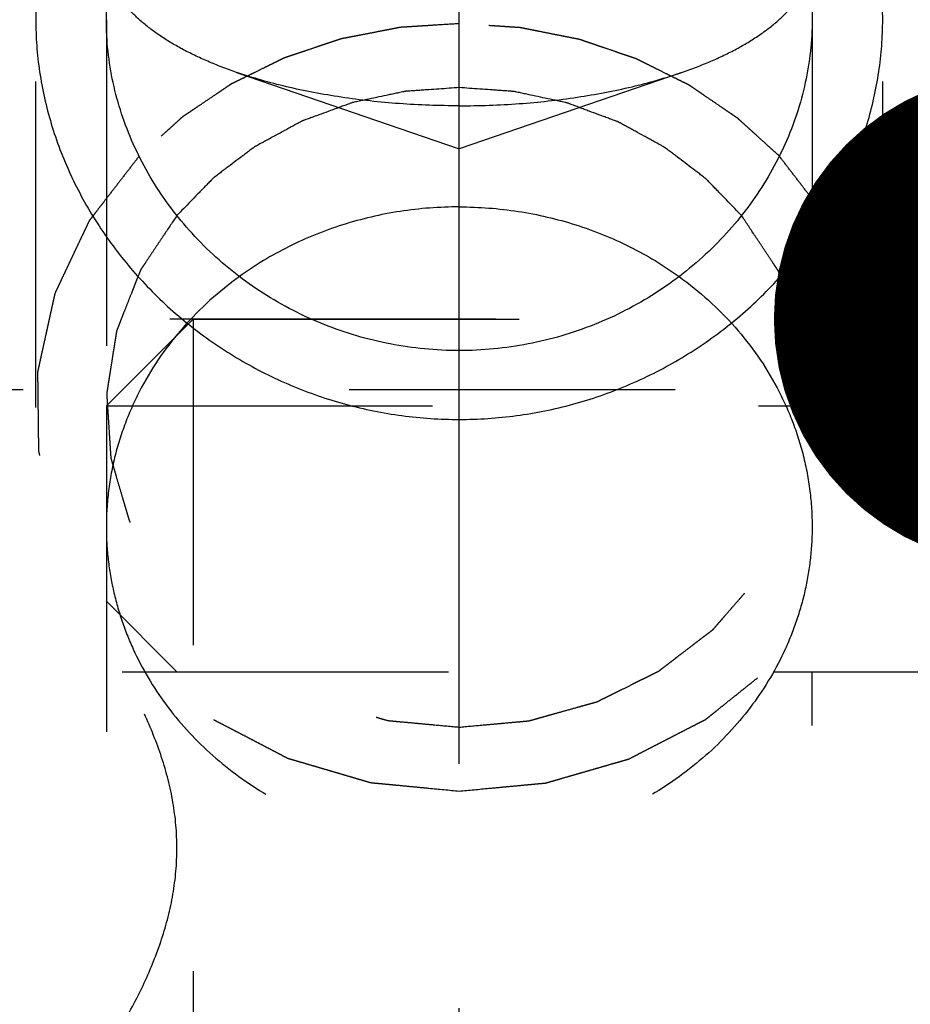
# Model space of a CAD drawing. Units: millimetres. Extents: x 0 to 420, y 0 to 297.
# Drawn here: x 193 to 200, y 152 to 159 of the extents above; entities that cross this region are included whole.
import ezdxf

# ---------------------------------------------------------------- set-up
doc = ezdxf.new("R2010")
doc.units = ezdxf.units.MM
doc.header["$LTSCALE"] = 23.1
doc.linetypes.add('CENTER', pattern=[0.6, 0.375, -0.075, 0.075, -0.075])
doc.linetypes.add('HIDDEN', pattern=[0.2, 0.1, -0.1])
doc.layers.get('0').update_dxf_attribs({"linetype": 'CONTINUOUS'})
for name, color, linetype in [('30252542_HP_HL', 7, 'CONTINUOUS'), ('30656127_AXIS', 7, 'CONTINUOUS'), ('30656127_CL', 7, 'CONTINUOUS'), ('30656127_DIM', 7, 'CONTINUOUS'), ('30656127_HL', 7, 'CONTINUOUS'), ('606772178-000-00-ED1_CL', 7, 'CONTINUOUS')]:
    doc.layers.add(name, color=color, linetype=linetype)
doc.styles.get("Standard").update_dxf_attribs({"font": 'TXT.SHX', "width": 0.7})
doc.dimstyles.new('DIMSTYLE_5', dxfattribs={"dimtxt": 3.5, "dimasz": 3.5, "dimexe": 0.18, "dimexo": 0.0625, "dimgap": 0.09, "dimtad": 1, "dimdec": 3, "dimdsep": 46, "dimtxsty": 'STANDARD', "dimblk": '_FILLED', "dimblk1": '_FILLED', "dimblk2": '_FILLED', "dimcen": 0.09, "dimclrt": 2, "dimadec": 0, "dimazin": 0, "dimtp": 0.15, "dimtm": 0.15, "dimtfac": 1, "dimtdec": 3, "dimtofl": 0, "dimtmove": 0, "dimatfit": 3, "dimldrblk": '_FILLED', "dimfxl": 1, "dimtolj": 1, "dimarcsym": 0})
doc.dimstyles.get("Standard").update_dxf_attribs({"dimtxt": 3.5, "dimasz": 3.5, "dimexe": 0.18, "dimexo": 0.0625, "dimgap": 0.09, "dimtad": 1, "dimdec": 3, "dimdsep": 46, "dimtxsty": 'STANDARD', "dimblk": '_FILLED', "dimblk1": '_FILLED', "dimblk2": '_FILLED', "dimcen": 0.09, "dimclrt": 2, "dimadec": 0, "dimazin": 0, "dimtol": 1, "dimtp": 0.005, "dimtm": 0.005, "dimtfac": 1, "dimtdec": 3, "dimtofl": 0, "dimtmove": 0, "dimatfit": 3, "dimldrblk": '_FILLED', "dimfxl": 1, "dimtolj": 1, "dimarcsym": 0})

# ---------------------------------------------------------------- blocks, each defined once
blk = doc.blocks.new('_FILLED')
at = {"color": 0, "linetype": 'BYBLOCK'}
blk.add_solid([(0, 0), (-1, 0.125), (-1, -0.125)], dxfattribs=at)
blk = doc.blocks.new('*D4')
at = {"layer": '30656127_DIM', "color": 3, "linetype": 'CONTINUOUS'}
for p, q in [((196.3095, 162.249), (196.3095, 210.8214)), ((254.3095, 139.9808), (254.3095, 210.8214)), ((196.3095, 209.3214), (225.3095, 209.3214)), ((254.3095, 209.3214), (225.3095, 209.3214))]:
    blk.add_line(p, q, dxfattribs=at)
at = {"layer": '30656127_DIM', "color": 3, "linetype": 'CONTINUOUS', "xscale": 3.5, "yscale": 3.5, "zscale": 3.5, "rotation": 180}
blk.add_blockref('_FILLED', (196.3095, 209.3214), dxfattribs=at)
at = {"layer": '30656127_DIM', "color": 3, "linetype": 'CONTINUOUS', "xscale": 3.5, "yscale": 3.5, "zscale": 3.5}
blk.add_blockref('_FILLED', (254.3095, 209.3214), dxfattribs=at)
at = {"layer": '30656127_DIM', "color": 2, "linetype": 'CONTINUOUS', "insert": (225.3095, 213.6964), "char_height": 3.5, "width": 5.25, "attachment_point": 2, "line_spacing_factor": 0.9}
blk.add_mtext('58', dxfattribs=at)
blk = doc.blocks.new('*D6')
at = {"layer": '30656127_DIM', "color": 3, "linetype": 'CONTINUOUS'}
for p, q in [((164.3095, 168.1416), (164.3095, 220.8214)), ((254.3095, 155.6188), (254.3095, 220.8214)), ((164.3095, 219.3214), (209.3095, 219.3214)), ((254.3095, 219.3214), (209.3095, 219.3214))]:
    blk.add_line(p, q, dxfattribs=at)
at = {"layer": '30656127_DIM', "color": 3, "linetype": 'CONTINUOUS', "xscale": 3.5, "yscale": 3.5, "zscale": 3.5, "rotation": 180}
blk.add_blockref('_FILLED', (164.3095, 219.3214), dxfattribs=at)
at = {"layer": '30656127_DIM', "color": 3, "linetype": 'CONTINUOUS', "xscale": 3.5, "yscale": 3.5, "zscale": 3.5}
blk.add_blockref('_FILLED', (254.3095, 219.3214), dxfattribs=at)
at = {"layer": '30656127_DIM', "color": 2, "linetype": 'CONTINUOUS', "insert": (209.3095, 223.6964), "char_height": 3.5, "width": 5.5, "attachment_point": 2, "line_spacing_factor": 0.9}
blk.add_mtext('90', dxfattribs=at)

msp = doc.modelspace()

# ---------------------------------------------------------------- linework, layer by layer
at = {"layer": '30252542_HP_HL', "color": 6, "linetype": 'HIDDEN'}
for p, q in [((193.8095, 156.7064), (194.4245, 157.3214)), ((194.4245, 157.3214), (202.3095, 157.3214)), ((194.4245, 157.3214), (194.4245, 147.3214)), ((193.8095, 156.7064), (203.3747, 156.7064)), ((193.8095, 156.7064), (193.8095, 147.9364)), ((193.8095, 155.3214), (194.3095, 154.8214)), ((193.9227, 154.8214), (207.1962, 154.8214)), ((198.8095, 149.8214), (198.8095, 154.8214))]:
    msp.add_line(p, q, dxfattribs=at)
msp.add_open_spline([(193.9227, 152.3214), (193.9786, 152.4182), (194.0828, 152.6153), (194.2078, 152.9238), (194.2901, 153.2437), (194.3191, 153.5714), (194.2901, 153.899), (194.2078, 154.219), (194.0828, 154.5275), (193.9786, 154.7245), (193.9227, 154.8214)], degree=3, knots=[0, 0, 0, 0, 0.126812, 0.252329, 0.376581, 0.5, 0.623419, 0.747671, 0.873188, 1, 1, 1, 1], dxfattribs=at)
at = {"layer": '30656127_AXIS', "color": 3, "linetype": 'CENTER'}
msp.add_line((196.3095, 140.3099), (196.3095, 172.757), dxfattribs=at)
at = {"layer": '30656127_CL', "color": 30, "linetype": 'CONTINUOUS'}
msp.add_line((196.3095, 154.5954), (196.3095, 163.6494), dxfattribs=at)
at = {"layer": '30656127_CL', "color": 3, "linetype": 'CONTINUOUS'}
for points in [[(196.3095, 162.0476), (196.2417, 162.0476), (196.106, 162.0438), (195.9033, 162.0266), (195.7024, 161.9981), (195.5039, 161.9581), (195.3089, 161.9068), (195.118, 161.8443), (194.9326, 161.7708), (194.7531, 161.6863), (194.5809, 161.5914), (194.4163, 161.4861), (194.2609, 161.3711), (194.1148, 161.2466), (193.9794, 161.1135), (193.8548, 160.9718), (193.7422, 160.8229), (193.6416, 160.6668), (193.5538, 160.5049), (193.4789, 160.3371), (193.4173, 160.1649), (193.3692, 159.9884), (193.3348, 159.8089), (193.3141, 159.6266), (193.3072, 159.4427), (193.3141, 159.2577), (193.3348, 159.0723), (193.3692, 158.8877), (193.4173, 158.7041), (193.4789, 158.523), (193.5538, 158.3448), (193.6416, 158.1708), (193.7422, 158.0014), (193.8548, 157.8382), (193.9794, 157.6816), (194.1148, 157.5329), (194.2609, 157.3927), (194.4163, 157.2622), (194.5809, 157.1418), (194.7531, 157.0325), (194.9326, 156.9346), (195.118, 156.849), (195.3089, 156.7758), (195.5039, 156.7156), (195.7024, 156.6684), (195.9033, 156.6347), (196.106, 156.6143), (196.2417, 156.6098), (196.3095, 156.6098)], [(196.3095, 156.6098), (196.3773, 156.6098), (196.5129, 156.6143), (196.7156, 156.6347), (196.9166, 156.6684), (197.1151, 156.7156), (197.31, 156.7758), (197.5009, 156.849), (197.6863, 156.9346), (197.8659, 157.0325), (198.0381, 157.1418), (198.2026, 157.2622), (198.3581, 157.3927), (198.5042, 157.5329), (198.6396, 157.6816), (198.7642, 157.8382), (198.8768, 158.0014), (198.9774, 158.1708), (199.0652, 158.3448), (199.1401, 158.523), (199.2016, 158.7041), (199.2497, 158.8877), (199.2842, 159.0723), (199.3049, 159.2577), (199.3118, 159.4427), (199.3049, 159.6266), (199.2842, 159.8089), (199.2497, 159.9884), (199.2016, 160.1649), (199.1401, 160.3371), (199.0652, 160.5049), (198.9774, 160.6668), (198.8768, 160.8229), (198.7642, 160.9718), (198.6396, 161.1134), (198.5042, 161.2466), (198.3581, 161.3711), (198.2026, 161.4861), (198.0381, 161.5914), (197.8659, 161.6863), (197.6863, 161.7708), (197.5009, 161.8443), (197.31, 161.9068), (197.1151, 161.9581), (196.9166, 161.9981), (196.7156, 162.0266), (196.5129, 162.0438), (196.3773, 162.0476), (196.3095, 162.0476)]]:
    msp.add_open_spline(points, degree=3, dxfattribs=at)
at = {"layer": '30656127_CL', "color": 7, "linetype": 'CONTINUOUS'}
for points, knots in [([(193.8095, 159.4425), (193.8095, 159.5899), (193.8415, 159.8852), (193.9858, 160.3067), (194.2202, 160.6893), (194.5346, 161.0194), (194.9163, 161.2864), (195.3505, 161.4826), (195.8207, 161.6026), (196.1461, 161.6294), (196.3095, 161.6294)], [0, 0, 0, 0, 0.119858, 0.239222, 0.359462, 0.48186, 0.607272, 0.735892, 0.867187, 1, 1, 1, 1]), ([(196.3095, 161.6294), (196.4728, 161.6294), (196.7983, 161.6026), (197.2684, 161.4826), (197.7026, 161.2864), (198.0843, 161.0194), (198.3987, 160.6893), (198.6331, 160.3067), (198.7775, 159.8852), (198.8095, 159.5899), (198.8095, 159.4425)], [0, 0, 0, 0, 0.132813, 0.264108, 0.392728, 0.51814, 0.640538, 0.760778, 0.880142, 1, 1, 1, 1]), ([(196.3095, 157.0979), (196.146, 157.0979), (195.8999, 157.1214), (195.5821, 157.1986), (195.2745, 157.305), (194.9132, 157.4907), (194.595, 157.7398), (194.3747, 157.9703), (194.1807, 158.2168), (193.9871, 158.5541), (193.8427, 158.9906), (193.8095, 159.2931), (193.8095, 159.4425)], [0, 0, 0, 0, 0.129391, 0.194031, 0.258512, 0.386631, 0.513424, 0.576246, 0.638565, 0.761368, 0.88179, 1, 1, 1, 1]), ([(198.8095, 159.4425), (198.8095, 159.2931), (198.7763, 158.9906), (198.6318, 158.5541), (198.4383, 158.2168), (198.2442, 157.9703), (198.0239, 157.7398), (197.7057, 157.4907), (197.3445, 157.305), (197.0368, 157.1986), (196.719, 157.1214), (196.473, 157.0979), (196.3095, 157.0979)], [0, 0, 0, 0, 0.11821, 0.238632, 0.361435, 0.423754, 0.486576, 0.613369, 0.741488, 0.805969, 0.870609, 1, 1, 1, 1]), ([(196.3095, 158.9612), (196.2617, 158.9579), (196.19, 158.9529), (196.1063, 158.9471), (196.0585, 158.9437), (196.0226, 158.9412), (195.9868, 158.9387), (195.9599, 158.9368), (195.9419, 158.9356), (195.9345, 158.935), (195.9285, 158.9348), (195.9226, 158.9337), (195.9124, 158.9314), (195.8978, 158.9284), (195.8745, 158.9234), (195.8453, 158.9172), (195.7986, 158.9073), (195.7403, 158.8949), (195.6819, 158.8825), (195.6352, 158.8726), (195.6061, 158.8663), (195.5827, 158.8614), (195.5681, 158.8582), (195.5579, 158.8562), (195.5521, 158.8548), (195.5466, 158.8526), (195.5396, 158.8501), (195.523, 158.844), (195.498, 158.8348), (195.4646, 158.8226), (195.4313, 158.8104), (195.3868, 158.7941), (195.3424, 158.7779), (195.2979, 158.7616), (195.2701, 158.7514), (195.2479, 158.7433), (195.2312, 158.7372), (195.2173, 158.7321), (195.2076, 158.7285), (195.2021, 158.7264), (195.1978, 158.7251), (195.194, 158.7228), (195.1887, 158.72), (195.1795, 158.7149), (195.1663, 158.7078), (195.1505, 158.6993), (195.1295, 158.6879), (195.1032, 158.6736), (195.0611, 158.6508), (195.0191, 158.628), (194.977, 158.6051), (194.9454, 158.588), (194.9139, 158.5709), (194.8902, 158.558), (194.8744, 158.5495), (194.8679, 158.5459), (194.8625, 158.5432), (194.8578, 158.5398), (194.8498, 158.5336), (194.8382, 158.525), (194.8198, 158.5111), (194.7968, 158.4937), (194.76, 158.4659), (194.7139, 158.4311), (194.6679, 158.3963), (194.631, 158.3685), (194.608, 158.3511), (194.5896, 158.3372), (194.5781, 158.3285), (194.57, 158.3225), (194.5655, 158.3189), (194.5616, 158.3146), (194.5565, 158.3095), (194.5445, 158.297), (194.5264, 158.2784), (194.5023, 158.2536), (194.4782, 158.2287), (194.446, 158.1956), (194.3897, 158.1376), (194.3415, 158.0879), (194.3094, 158.0548)], [0, 0, 0, 0, 0.0625, 0.09375, 0.109375, 0.125, 0.140625, 0.15625, 0.160156, 0.164062, 0.166016, 0.167969, 0.171875, 0.179688, 0.1875, 0.203125, 0.21875, 0.25, 0.28125, 0.296875, 0.3125, 0.320312, 0.328125, 0.332031, 0.333984, 0.335938, 0.339844, 0.34375, 0.359375, 0.375, 0.390625, 0.40625, 0.4375, 0.453125, 0.46875, 0.476562, 0.484375, 0.492188, 0.496094, 0.498047, 0.5, 0.501953, 0.503906, 0.507812, 0.515625, 0.523438, 0.53125, 0.546875, 0.5625, 0.59375, 0.609375, 0.625, 0.640625, 0.65625, 0.660156, 0.664062, 0.666016, 0.667969, 0.671875, 0.679688, 0.6875, 0.703125, 0.71875, 0.75, 0.78125, 0.796875, 0.8125, 0.820312, 0.828125, 0.832031, 0.833984, 0.835938, 0.839844, 0.84375, 0.859375, 0.875, 0.890625, 0.90625, 0.9375, 1, 1, 1, 1]), ([(198.3096, 158.0548), (198.2779, 158.0875), (198.2305, 158.1365), (198.1752, 158.1936), (198.1435, 158.2263), (198.1198, 158.2508), (198.0961, 158.2753), (198.0783, 158.2937), (198.0665, 158.3059), (198.0615, 158.311), (198.0576, 158.3152), (198.0532, 158.3188), (198.045, 158.3248), (198.0336, 158.3336), (198.0152, 158.3475), (197.9922, 158.365), (197.9555, 158.3928), (197.9095, 158.4277), (197.8635, 158.4626), (197.8268, 158.4905), (197.8038, 158.5079), (197.7854, 158.5219), (197.7739, 158.5305), (197.7659, 158.5367), (197.7612, 158.5401), (197.756, 158.5428), (197.7496, 158.5463), (197.7342, 158.5547), (197.7111, 158.5674), (197.6803, 158.5842), (197.6496, 158.6011), (197.6085, 158.6236), (197.5675, 158.646), (197.5264, 158.6685), (197.5008, 158.6825), (197.4803, 158.6938), (197.4649, 158.7022), (197.452, 158.7092), (197.4431, 158.7142), (197.4379, 158.7169), (197.4342, 158.7192), (197.4298, 158.7206), (197.4242, 158.7227), (197.4142, 158.7264), (197.4, 158.7317), (197.383, 158.738), (197.3603, 158.7464), (197.332, 158.7569), (197.2866, 158.7737), (197.2412, 158.7905), (197.1958, 158.8073), (197.1617, 158.8199), (197.1277, 158.8326), (197.1022, 158.842), (197.0851, 158.8483), (197.078, 158.8509), (197.0724, 158.8532), (197.0666, 158.8546), (197.0564, 158.8567), (197.0418, 158.8599), (197.0185, 158.8648), (196.9893, 158.8711), (196.9427, 158.8811), (196.8843, 158.8937), (196.826, 158.9062), (196.7794, 158.9162), (196.7502, 158.9225), (196.7269, 158.9275), (196.7123, 158.9306), (196.7021, 158.9329), (196.6962, 158.934), (196.6901, 158.9342), (196.6825, 158.9348), (196.6643, 158.9361), (196.637, 158.9381), (196.6006, 158.9406), (196.5642, 158.9432), (196.5157, 158.9466), (196.4308, 158.9527), (196.358, 158.9578), (196.3095, 158.9612)], [0, 0, 0, 0, 0.0625, 0.09375, 0.109375, 0.125, 0.140625, 0.15625, 0.160156, 0.164062, 0.166016, 0.167969, 0.171875, 0.179688, 0.1875, 0.203125, 0.21875, 0.25, 0.28125, 0.296875, 0.3125, 0.320312, 0.328125, 0.332031, 0.333984, 0.335938, 0.339844, 0.34375, 0.359375, 0.375, 0.390625, 0.40625, 0.4375, 0.453125, 0.46875, 0.476562, 0.484375, 0.492188, 0.496094, 0.498047, 0.5, 0.501953, 0.503906, 0.507812, 0.515625, 0.523438, 0.53125, 0.546875, 0.5625, 0.59375, 0.609375, 0.625, 0.640625, 0.65625, 0.660156, 0.664062, 0.666016, 0.667969, 0.671875, 0.679688, 0.6875, 0.703125, 0.71875, 0.75, 0.78125, 0.796875, 0.8125, 0.820312, 0.828125, 0.832031, 0.833984, 0.835938, 0.839844, 0.84375, 0.859375, 0.875, 0.890625, 0.90625, 0.9375, 1, 1, 1, 1]), ([(196.3095, 158.116), (196.1696, 158.116), (195.89, 158.0947), (195.4824, 157.9997), (195.0978, 157.8443), (194.8621, 157.7021), (194.7518, 157.6224)], [0, 0, 0, 0, 0.252948, 0.504644, 0.753958, 1, 1, 1, 1]), ([(196.3095, 158.116), (196.4494, 158.116), (196.7289, 158.0947), (197.1365, 157.9997), (197.5211, 157.8443), (197.7569, 157.7021), (197.8672, 157.6224)], [0, 0, 0, 0, 0.252948, 0.504644, 0.753958, 1, 1, 1, 1])]:
    msp.add_open_spline(points, degree=3, knots=knots, dxfattribs=at)
at = {"layer": '30656127_HL', "color": 6, "linetype": 'HIDDEN'}
for p, q in [((193.3095, 156.6955), (193.3095, 159.4425)), ((193.8095, 159.4425), (193.8095, 155.8502)), ((198.8095, 159.4425), (198.8095, 155.8502)), ((199.3095, 156.6955), (199.3095, 159.4425)), ((194.7328, 159.0691), (196.3095, 158.5276)), ((197.8861, 159.0691), (196.3095, 158.5276)), ((205.8095, 157.3214), (189.3095, 157.3214)), ((190.9103, 156.8214), (205.2095, 156.8214))]:
    msp.add_line(p, q, dxfattribs=at)
for points, knots in [([(194.7328, 159.0691), (194.6635, 159.0929), (194.5315, 159.1432), (194.3479, 159.2305), (194.1881, 159.326), (194.0539, 159.4284), (193.9469, 159.5369), (193.8686, 159.6506), (193.8204, 159.7685), (193.8095, 159.8497), (193.8095, 159.889)], [0, 0, 0, 0, 0.16827, 0.323875, 0.466093, 0.59474, 0.710353, 0.814423, 0.909646, 1, 1, 1, 1]), ([(197.8861, 159.0691), (197.9554, 159.0929), (198.0874, 159.1432), (198.271, 159.2305), (198.4309, 159.326), (198.565, 159.4284), (198.672, 159.5369), (198.7503, 159.6506), (198.7985, 159.7685), (198.8095, 159.8497), (198.8095, 159.889)], [0, 0, 0, 0, 0.16827, 0.323875, 0.466093, 0.59474, 0.710353, 0.814423, 0.909646, 1, 1, 1, 1]), ([(196.3095, 159.4144), (196.2573, 159.4111), (196.179, 159.4061), (196.0877, 159.4003), (196.0355, 159.397), (195.9963, 159.3945), (195.9572, 159.3921), (195.9278, 159.3902), (195.9083, 159.389), (195.9001, 159.3884), (195.8936, 159.3881), (195.887, 159.387), (195.8756, 159.3847), (195.8592, 159.3816), (195.833, 159.3765), (195.8002, 159.3701), (195.7478, 159.3599), (195.6822, 159.3472), (195.6167, 159.3345), (195.5643, 159.3243), (195.5315, 159.3179), (195.5053, 159.3128), (195.4889, 159.3096), (195.4774, 159.3075), (195.4709, 159.306), (195.4647, 159.3037), (195.4568, 159.3012), (195.4379, 159.2948), (195.4096, 159.2854), (195.3719, 159.2727), (195.3342, 159.2601), (195.2839, 159.2432), (195.2336, 159.2264), (195.1833, 159.2095), (195.1519, 159.199), (195.1267, 159.1905), (195.1079, 159.1842), (195.0922, 159.1789), (195.0811, 159.1753), (195.0749, 159.1731), (195.0701, 159.1717), (195.0658, 159.1693), (195.0598, 159.1665), (195.0496, 159.1614), (195.0348, 159.1542), (195.0171, 159.1455), (194.9936, 159.1339), (194.9641, 159.1194), (194.917, 159.0962), (194.8699, 159.073), (194.8228, 159.0498), (194.7874, 159.0324), (194.7521, 159.015), (194.7256, 159.002), (194.7079, 158.9933), (194.7006, 158.9896), (194.6946, 158.9869), (194.6891, 158.9834), (194.6798, 158.9769), (194.6663, 158.9679), (194.6448, 158.9534), (194.6179, 158.9352), (194.5749, 158.9062), (194.5212, 158.8699), (194.4674, 158.8336), (194.4244, 158.8045), (194.3976, 158.7864), (194.3761, 158.7718), (194.3627, 158.7627), (194.3532, 158.7565), (194.3479, 158.7527), (194.3432, 158.7482), (194.3372, 158.7428), (194.3228, 158.7297), (194.3011, 158.7102), (194.2723, 158.6841), (194.2434, 158.6579), (194.2049, 158.6231), (194.1376, 158.5622), (194.0799, 158.51), (194.0414, 158.4752)], [0, 0, 0, 0, 0.0625, 0.09375, 0.109375, 0.125, 0.140625, 0.15625, 0.160156, 0.164062, 0.166016, 0.167969, 0.171875, 0.179688, 0.1875, 0.203125, 0.21875, 0.25, 0.28125, 0.296875, 0.3125, 0.320312, 0.328125, 0.332031, 0.333984, 0.335938, 0.339844, 0.34375, 0.359375, 0.375, 0.390625, 0.40625, 0.4375, 0.453125, 0.46875, 0.476562, 0.484375, 0.492188, 0.496094, 0.498047, 0.5, 0.501953, 0.503906, 0.507812, 0.515625, 0.523438, 0.53125, 0.546875, 0.5625, 0.59375, 0.609375, 0.625, 0.640625, 0.65625, 0.660156, 0.664062, 0.666016, 0.667969, 0.671875, 0.679688, 0.6875, 0.703125, 0.71875, 0.75, 0.78125, 0.796875, 0.8125, 0.820312, 0.828125, 0.832031, 0.833984, 0.835938, 0.839844, 0.84375, 0.859375, 0.875, 0.890625, 0.90625, 0.9375, 1, 1, 1, 1]), ([(198.5775, 158.4752), (198.5406, 158.5088), (198.4852, 158.5592), (198.4206, 158.6179), (198.3837, 158.6515), (198.356, 158.6767), (198.3283, 158.7019), (198.3075, 158.7208), (198.2937, 158.7334), (198.2879, 158.7386), (198.2834, 158.7429), (198.2782, 158.7467), (198.2687, 158.753), (198.2554, 158.7622), (198.234, 158.7768), (198.2072, 158.7951), (198.1644, 158.8244), (198.1109, 158.861), (198.0573, 158.8975), (198.0145, 158.9268), (197.9878, 158.9451), (197.9664, 158.9597), (197.953, 158.9688), (197.9436, 158.9753), (197.9382, 158.9788), (197.9322, 158.9816), (197.9249, 158.9853), (197.9073, 158.9941), (197.8809, 159.0073), (197.8456, 159.0248), (197.8104, 159.0424), (197.7634, 159.0658), (197.7164, 159.0892), (197.6694, 159.1127), (197.6401, 159.1273), (197.6166, 159.139), (197.599, 159.1478), (197.5843, 159.1551), (197.574, 159.1603), (197.5681, 159.1631), (197.5638, 159.1655), (197.559, 159.1669), (197.5528, 159.1691), (197.5418, 159.1728), (197.5261, 159.1782), (197.5073, 159.1846), (197.4822, 159.1932), (197.4508, 159.2039), (197.4006, 159.221), (197.3504, 159.2381), (197.3002, 159.2552), (197.2626, 159.268), (197.2249, 159.2809), (197.1967, 159.2905), (197.1779, 159.2969), (197.17, 159.2995), (197.1638, 159.3018), (197.1573, 159.3033), (197.1458, 159.3055), (197.1295, 159.3088), (197.1033, 159.314), (197.0706, 159.3205), (197.0182, 159.331), (196.9527, 159.344), (196.8873, 159.3571), (196.8349, 159.3675), (196.8022, 159.3741), (196.776, 159.3793), (196.7596, 159.3825), (196.7482, 159.3849), (196.7416, 159.386), (196.7348, 159.3863), (196.7263, 159.387), (196.706, 159.3883), (196.6755, 159.3903), (196.6348, 159.393), (196.5941, 159.3956), (196.5399, 159.3992), (196.445, 159.4055), (196.3637, 159.4108), (196.3095, 159.4144)], [0, 0, 0, 0, 0.0625, 0.09375, 0.109375, 0.125, 0.140625, 0.15625, 0.160156, 0.164062, 0.166016, 0.167969, 0.171875, 0.179688, 0.1875, 0.203125, 0.21875, 0.25, 0.28125, 0.296875, 0.3125, 0.320312, 0.328125, 0.332031, 0.333984, 0.335938, 0.339844, 0.34375, 0.359375, 0.375, 0.390625, 0.40625, 0.4375, 0.453125, 0.46875, 0.476562, 0.484375, 0.492188, 0.496094, 0.498047, 0.5, 0.501953, 0.503906, 0.507812, 0.515625, 0.523438, 0.53125, 0.546875, 0.5625, 0.59375, 0.609375, 0.625, 0.640625, 0.65625, 0.660156, 0.664062, 0.666016, 0.667969, 0.671875, 0.679688, 0.6875, 0.703125, 0.71875, 0.75, 0.78125, 0.796875, 0.8125, 0.820312, 0.828125, 0.832031, 0.833984, 0.835938, 0.839844, 0.84375, 0.859375, 0.875, 0.890625, 0.90625, 0.9375, 1, 1, 1, 1]), ([(196.3095, 158.8325), (196.1679, 158.8325), (195.888, 158.8425), (195.4787, 158.8872), (195.0931, 158.9602), (194.8484, 159.0294), (194.7328, 159.0691)], [0, 0, 0, 0, 0.265316, 0.52433, 0.77103, 1, 1, 1, 1]), ([(196.3095, 158.8325), (196.451, 158.8325), (196.7309, 158.8425), (197.1403, 158.8872), (197.5259, 158.9602), (197.7705, 159.0294), (197.8861, 159.0691)], [0, 0, 0, 0, 0.265316, 0.52433, 0.77103, 1, 1, 1, 1]), ([(194.0414, 158.4752), (194.0212, 158.4489), (193.9807, 158.3965), (193.9199, 158.3177), (193.8591, 158.239), (193.8084, 158.1734), (193.7679, 158.121), (193.7426, 158.0882), (193.7223, 158.0619), (193.7097, 158.0455), (193.6996, 158.0324), (193.6938, 158.0251), (193.6901, 158.0201), (193.6874, 158.0169), (193.6847, 158.0103), (193.6784, 157.9975), (193.6698, 157.9791), (193.6593, 157.957), (193.6489, 157.9349), (193.635, 157.9055), (193.6176, 157.8687), (193.5967, 157.8245), (193.5759, 157.7804), (193.555, 157.7362), (193.5341, 157.6921), (193.5133, 157.6479), (193.4959, 157.6111), (193.482, 157.5817), (193.4715, 157.5596), (193.4628, 157.5412), (193.4559, 157.5265), (193.4515, 157.5173), (193.4481, 157.5099), (193.4452, 157.5045), (193.4439, 157.4985), (193.4421, 157.4905), (193.4399, 157.4805), (193.4364, 157.4646), (193.432, 157.4446), (193.425, 157.4127), (193.4162, 157.3727), (193.4057, 157.3248), (193.3951, 157.2769), (193.3846, 157.229), (193.374, 157.1811), (193.3635, 157.1332), (193.3529, 157.0853), (193.3441, 157.0454), (193.3371, 157.0135), (193.3319, 156.9895), (193.3273, 156.9696), (193.3245, 156.9556), (193.3223, 156.9476), (193.3223, 156.9416), (193.3224, 156.9356), (193.3224, 156.9276), (193.3226, 156.9136), (193.3228, 156.8936), (193.3231, 156.8696), (193.3235, 156.8375), (193.3242, 156.7815), (193.3251, 156.7014), (193.3263, 156.6054), (193.3272, 156.5253), (193.3279, 156.4693), (193.3282, 156.4413), (193.3284, 156.4252), (193.3285, 156.4132), (193.3286, 156.4032), (193.3288, 156.3952), (193.3285, 156.3872), (193.3313, 156.3773), (193.3351, 156.3614), (193.34, 156.3415), (193.3458, 156.3177), (193.3517, 156.2938), (193.3594, 156.262), (193.3731, 156.2064), (193.3886, 156.1428), (193.4042, 156.0792), (193.4159, 156.0316), (193.4276, 155.9839), (193.4373, 155.9441), (193.4451, 155.9123), (193.4509, 155.8885), (193.4558, 155.8686), (193.4597, 155.8527), (193.4621, 155.8428), (193.4639, 155.8359), (193.4647, 155.8318), (193.4668, 155.8283), (193.4689, 155.8237), (193.4726, 155.8164), (193.4772, 155.8073), (193.4881, 155.7854), (193.5046, 155.7526), (193.5265, 155.7089), (193.5557, 155.6505), (193.5922, 155.5776), (193.6287, 155.5047), (193.6579, 155.4464), (193.6798, 155.4027), (193.6963, 155.3699), (193.7072, 155.348), (193.7118, 155.3389), (193.7154, 155.3316), (193.7178, 155.3271), (193.7194, 155.3233), (193.7222, 155.3201), (193.7267, 155.3143), (193.7334, 155.3062), (193.7441, 155.293), (193.7574, 155.2766), (193.7733, 155.2569), (193.7946, 155.2307), (193.8212, 155.1979), (193.8531, 155.1585), (193.885, 155.1192), (193.9276, 155.0667), (193.9702, 155.0142), (194.0127, 154.9617), (194.0393, 154.9289), (194.0606, 154.9027), (194.0739, 154.8863), (194.0846, 154.8732), (194.091, 154.8648), (194.0978, 154.8597), (194.1044, 154.8543), (194.1126, 154.8477), (194.1225, 154.8397), (194.1357, 154.829), (194.1587, 154.8103), (194.2048, 154.773), (194.2707, 154.7196), (194.3497, 154.6556), (194.4156, 154.6023), (194.4617, 154.5649), (194.4881, 154.5436), (194.5078, 154.5276), (194.5243, 154.5142), (194.5358, 154.5049), (194.5424, 154.4996), (194.5473, 154.4955), (194.5524, 154.4916), (194.5604, 154.4879), (194.5739, 154.4806), (194.5934, 154.4705), (194.6168, 154.4583), (194.6479, 154.4421), (194.6869, 154.4218), (194.7336, 154.3975), (194.7803, 154.3732), (194.8271, 154.3488), (194.8738, 154.3245), (194.9205, 154.3001), (194.9673, 154.2758), (195.0062, 154.2555), (195.0374, 154.2393), (195.0568, 154.2292), (195.0724, 154.221), (195.0821, 154.216), (195.0899, 154.2119), (195.0957, 154.2088), (195.1022, 154.2073), (195.1105, 154.2047), (195.1211, 154.2017), (195.1379, 154.1967), (195.1589, 154.1905), (195.1841, 154.1831), (195.2177, 154.1732), (195.2597, 154.1609), (195.3101, 154.146), (195.3605, 154.1312), (195.4109, 154.1164), (195.4613, 154.1015), (195.5117, 154.0867), (195.5538, 154.0744), (195.5874, 154.0645), (195.6126, 154.057), (195.6378, 154.0497), (195.6588, 154.0434), (195.6735, 154.0392), (195.6818, 154.0365), (195.691, 154.0361), (195.7022, 154.0348), (195.7202, 154.0331), (195.7427, 154.0309), (195.7787, 154.0275), (195.8236, 154.0232), (195.8956, 154.0163), (195.9856, 154.0076), (196.1295, 153.9938), (196.2375, 153.9835), (196.3095, 153.9766)], [0, 0, 0, 0, 0.015625, 0.03125, 0.046875, 0.0625, 0.070312, 0.078125, 0.082031, 0.085938, 0.087891, 0.089844, 0.090332, 0.09082, 0.091797, 0.09375, 0.097656, 0.101562, 0.105469, 0.109375, 0.117188, 0.125, 0.132812, 0.140625, 0.148438, 0.15625, 0.164062, 0.167969, 0.171875, 0.175781, 0.177734, 0.179688, 0.180664, 0.181641, 0.182617, 0.183594, 0.185547, 0.1875, 0.191406, 0.195312, 0.203125, 0.210938, 0.21875, 0.226562, 0.234375, 0.242188, 0.25, 0.257812, 0.261719, 0.265625, 0.269531, 0.271484, 0.272461, 0.273438, 0.274414, 0.275391, 0.277344, 0.28125, 0.285156, 0.289062, 0.296875, 0.3125, 0.328125, 0.34375, 0.351562, 0.355469, 0.357422, 0.359375, 0.361328, 0.362305, 0.363281, 0.365234, 0.367188, 0.371094, 0.375, 0.378906, 0.382812, 0.390625, 0.40625, 0.414062, 0.421875, 0.429688, 0.4375, 0.441406, 0.445312, 0.449219, 0.451172, 0.453125, 0.454102, 0.45459, 0.455078, 0.456055, 0.457031, 0.458984, 0.460938, 0.46875, 0.476562, 0.484375, 0.5, 0.515625, 0.523438, 0.53125, 0.539062, 0.541016, 0.542969, 0.543945, 0.544922, 0.54541, 0.545898, 0.546875, 0.548828, 0.550781, 0.554688, 0.558594, 0.5625, 0.570312, 0.578125, 0.585938, 0.59375, 0.609375, 0.617188, 0.625, 0.628906, 0.632812, 0.634766, 0.636719, 0.637695, 0.638672, 0.640625, 0.642578, 0.644531, 0.648438, 0.65625, 0.671875, 0.6875, 0.703125, 0.710938, 0.714844, 0.71875, 0.722656, 0.724609, 0.725586, 0.726562, 0.727539, 0.728516, 0.730469, 0.734375, 0.738281, 0.742188, 0.75, 0.757812, 0.765625, 0.773438, 0.78125, 0.789062, 0.796875, 0.804688, 0.808594, 0.8125, 0.814453, 0.816406, 0.817383, 0.818359, 0.819336, 0.820312, 0.822266, 0.824219, 0.828125, 0.832031, 0.835938, 0.84375, 0.851562, 0.859375, 0.867188, 0.875, 0.882812, 0.890625, 0.894531, 0.898438, 0.902344, 0.90625, 0.908203, 0.90918, 0.910156, 0.912109, 0.914062, 0.917969, 0.921875, 0.929688, 0.9375, 0.953125, 0.96875, 1, 1, 1, 1]), ([(196.3095, 153.9766), (196.3798, 153.9831), (196.4852, 153.993), (196.6258, 154.0062), (196.7137, 154.0144), (196.784, 154.021), (196.8279, 154.0251), (196.8631, 154.0284), (196.885, 154.0305), (196.9026, 154.032), (196.9135, 154.0333), (196.9224, 154.0337), (196.9308, 154.0364), (196.9455, 154.0405), (196.9666, 154.0466), (196.9918, 154.0539), (197.0171, 154.0612), (197.0507, 154.071), (197.0928, 154.0831), (197.1433, 154.0977), (197.1938, 154.1123), (197.2443, 154.1269), (197.2948, 154.1416), (197.3453, 154.1562), (197.3873, 154.1683), (197.421, 154.1781), (197.4463, 154.1854), (197.4673, 154.1914), (197.4841, 154.1963), (197.4947, 154.1993), (197.503, 154.2019), (197.5095, 154.2034), (197.5153, 154.2064), (197.5231, 154.2104), (197.5329, 154.2155), (197.5485, 154.2235), (197.568, 154.2336), (197.5993, 154.2496), (197.6383, 154.2698), (197.6852, 154.2939), (197.7321, 154.318), (197.7789, 154.3421), (197.8258, 154.3663), (197.8726, 154.3904), (197.9195, 154.4145), (197.9586, 154.4346), (197.9898, 154.4507), (198.0132, 154.4628), (198.0328, 154.4728), (198.0463, 154.48), (198.0544, 154.4837), (198.0595, 154.4876), (198.0644, 154.4916), (198.071, 154.4969), (198.0826, 154.5062), (198.0991, 154.5194), (198.119, 154.5354), (198.1455, 154.5566), (198.1918, 154.5937), (198.2579, 154.6468), (198.3373, 154.7104), (198.4035, 154.7635), (198.4498, 154.8006), (198.4763, 154.8218), (198.4928, 154.8351), (198.5044, 154.8443), (198.511, 154.8497), (198.5178, 154.8548), (198.5243, 154.8632), (198.5351, 154.8762), (198.5484, 154.8925), (198.5699, 154.9187), (198.5966, 154.9514), (198.6395, 155.0036), (198.6823, 155.0559), (198.7252, 155.1082), (198.7573, 155.1474), (198.7895, 155.1867), (198.8162, 155.2193), (198.8377, 155.2455), (198.8537, 155.2651), (198.8671, 155.2814), (198.8778, 155.2945), (198.8846, 155.3026), (198.8891, 155.3084), (198.892, 155.3116), (198.8936, 155.3154), (198.896, 155.3198), (198.8997, 155.3271), (198.9043, 155.3362), (198.9153, 155.358), (198.932, 155.3908), (198.9541, 155.4344), (198.9836, 155.4926), (199.0206, 155.5653), (199.0575, 155.6381), (199.087, 155.6963), (199.1092, 155.7399), (199.1258, 155.7726), (199.1368, 155.7945), (199.1414, 155.8036), (199.1452, 155.8108), (199.1474, 155.8154), (199.1495, 155.8189), (199.1503, 155.823), (199.1521, 155.8299), (199.1546, 155.8398), (199.1586, 155.8557), (199.1635, 155.8756), (199.1695, 155.8994), (199.1775, 155.9311), (199.1874, 155.9708), (199.1994, 156.0185), (199.2113, 156.0661), (199.2272, 156.1296), (199.2431, 156.1931), (199.2571, 156.2487), (199.265, 156.2804), (199.271, 156.3043), (199.277, 156.3281), (199.282, 156.3479), (199.2858, 156.3638), (199.2887, 156.3737), (199.2885, 156.3817), (199.2887, 156.3897), (199.2888, 156.3997), (199.289, 156.4117), (199.2893, 156.4278), (199.2898, 156.4558), (199.2908, 156.5118), (199.2922, 156.5919), (199.2938, 156.6879), (199.2952, 156.768), (199.2962, 156.824), (199.2967, 156.856), (199.2971, 156.88), (199.2975, 156.9001), (199.2977, 156.9141), (199.2979, 156.9221), (199.298, 156.9281), (199.298, 156.9341), (199.2958, 156.9421), (199.2931, 156.9561), (199.2887, 156.976), (199.2836, 157), (199.2767, 157.032), (199.2681, 157.0719), (199.2579, 157.1199), (199.2476, 157.1678), (199.2373, 157.2158), (199.227, 157.2637), (199.2167, 157.3117), (199.2064, 157.3596), (199.1979, 157.3996), (199.191, 157.4316), (199.1867, 157.4515), (199.1833, 157.4675), (199.1812, 157.4775), (199.1794, 157.4855), (199.1782, 157.4915), (199.1753, 157.4969), (199.1719, 157.5043), (199.1676, 157.5135), (199.1607, 157.5283), (199.1521, 157.5467), (199.1418, 157.5689), (199.1281, 157.5984), (199.1109, 157.6352), (199.0903, 157.6795), (199.0696, 157.7237), (199.049, 157.768), (199.0284, 157.8122), (199.0078, 157.8565), (198.9906, 157.8934), (198.9768, 157.9229), (198.9665, 157.945), (198.9562, 157.9671), (198.9484, 157.9837), (198.9433, 157.9948), (198.9406, 158.0003), (198.9388, 158.005), (198.9361, 158.0083), (198.9323, 158.0134), (198.9264, 158.0209), (198.9161, 158.0344), (198.9031, 158.0512), (198.8825, 158.0781), (198.8566, 158.1118), (198.8153, 158.1656), (198.7636, 158.2329), (198.7016, 158.3137), (198.6395, 158.3944), (198.5982, 158.4483), (198.5775, 158.4752)], [0, 0, 0, 0, 0.03125, 0.046875, 0.0625, 0.070312, 0.078125, 0.082031, 0.085938, 0.087891, 0.089844, 0.09082, 0.091797, 0.09375, 0.097656, 0.101562, 0.105469, 0.109375, 0.117188, 0.125, 0.132812, 0.140625, 0.148438, 0.15625, 0.164062, 0.167969, 0.171875, 0.175781, 0.177734, 0.179688, 0.180664, 0.181641, 0.182617, 0.183594, 0.185547, 0.1875, 0.191406, 0.195312, 0.203125, 0.210938, 0.21875, 0.226562, 0.234375, 0.242188, 0.25, 0.257812, 0.261719, 0.265625, 0.269531, 0.271484, 0.272461, 0.273438, 0.274414, 0.275391, 0.277344, 0.28125, 0.285156, 0.289062, 0.296875, 0.3125, 0.328125, 0.34375, 0.351562, 0.355469, 0.359375, 0.361328, 0.362305, 0.363281, 0.365234, 0.367188, 0.371094, 0.375, 0.382812, 0.390625, 0.40625, 0.414062, 0.421875, 0.429688, 0.4375, 0.441406, 0.445312, 0.449219, 0.451172, 0.453125, 0.454102, 0.45459, 0.455078, 0.456055, 0.457031, 0.458984, 0.460938, 0.46875, 0.476562, 0.484375, 0.5, 0.515625, 0.523438, 0.53125, 0.539062, 0.541016, 0.542969, 0.543945, 0.544922, 0.54541, 0.545898, 0.546875, 0.548828, 0.550781, 0.554688, 0.558594, 0.5625, 0.570312, 0.578125, 0.585938, 0.59375, 0.609375, 0.617188, 0.621094, 0.625, 0.628906, 0.632812, 0.634766, 0.636719, 0.637695, 0.638672, 0.640625, 0.642578, 0.644531, 0.648438, 0.65625, 0.671875, 0.6875, 0.703125, 0.710938, 0.714844, 0.71875, 0.722656, 0.724609, 0.725586, 0.726562, 0.727539, 0.728516, 0.730469, 0.734375, 0.738281, 0.742188, 0.75, 0.757812, 0.765625, 0.773438, 0.78125, 0.789062, 0.796875, 0.804688, 0.808594, 0.8125, 0.814453, 0.816406, 0.817383, 0.818359, 0.819336, 0.820312, 0.822266, 0.824219, 0.828125, 0.832031, 0.835938, 0.84375, 0.851562, 0.859375, 0.867188, 0.875, 0.882812, 0.890625, 0.894531, 0.898438, 0.902344, 0.90625, 0.907227, 0.908203, 0.90918, 0.909668, 0.910156, 0.912109, 0.914062, 0.917969, 0.921875, 0.929688, 0.9375, 0.953125, 0.96875, 0.984375, 1, 1, 1, 1]), ([(194.3094, 158.0548), (194.2799, 158.0107), (194.2358, 157.9445), (194.1769, 157.8562), (194.1327, 157.7901), (194.0996, 157.7404), (194.0775, 157.7073), (194.0683, 157.6935), (194.0609, 157.6825), (194.0564, 157.6755), (194.0524, 157.6702), (194.0502, 157.6639), (194.0458, 157.6532), (194.0398, 157.6377), (194.03, 157.613), (194.0178, 157.5821), (194.0032, 157.5451), (193.9837, 157.4956), (193.9594, 157.4339), (193.935, 157.3721), (193.918, 157.3289), (193.9082, 157.3042), (193.9009, 157.2856), (193.8948, 157.2702), (193.89, 157.2578), (193.8869, 157.2501), (193.8845, 157.2439), (193.8824, 157.2394), (193.8817, 157.2346), (193.8807, 157.2282), (193.8794, 157.2202), (193.8774, 157.2074), (193.8749, 157.1915), (193.8708, 157.166), (193.8658, 157.1341), (193.8597, 157.0958), (193.8516, 157.0447), (193.8436, 156.9937), (193.8355, 156.9426), (193.8294, 156.9043), (193.8244, 156.8724), (193.8203, 156.8469), (193.8173, 156.8278), (193.8144, 156.8086), (193.8114, 156.7927), (193.8127, 156.7796), (193.8134, 156.7665), (193.8146, 156.7501), (193.8158, 156.7305), (193.8175, 156.7043), (193.8196, 156.6715), (193.8221, 156.6322), (193.8255, 156.5799), (193.8289, 156.5275), (193.8322, 156.4751), (193.8347, 156.4358), (193.8369, 156.4031), (193.8385, 156.3769), (193.8396, 156.3605), (193.8403, 156.349), (193.8408, 156.3425), (193.8409, 156.3359), (193.8435, 156.328), (193.8472, 156.3153), (193.8519, 156.2995), (193.8593, 156.2742), (193.8686, 156.2425), (193.8836, 156.1918), (193.9022, 156.1284), (193.9209, 156.065), (193.9358, 156.0143), (193.9451, 155.9826), (193.9526, 155.9573), (193.9582, 155.9383), (193.9628, 155.9224), (193.9666, 155.9098), (193.9689, 155.9018), (193.9706, 155.8963), (193.9714, 155.8931), (193.9731, 155.8903), (193.975, 155.8866), (193.9798, 155.878), (193.9869, 155.865), (193.9964, 155.8477), (194.0091, 155.8246), (194.0249, 155.7957), (194.0503, 155.7495), (194.0819, 155.6918), (194.1136, 155.6341), (194.1389, 155.5879), (194.1547, 155.5591), (194.1674, 155.536), (194.1769, 155.5186), (194.1841, 155.5057), (194.1888, 155.497), (194.1908, 155.4934), (194.1922, 155.4905), (194.1946, 155.4879), (194.1984, 155.4834), (194.204, 155.4769), (194.2129, 155.4666), (194.224, 155.4536), (194.2373, 155.4381), (194.2551, 155.4174), (194.2774, 155.3916), (194.313, 155.3502), (194.3575, 155.2984), (194.402, 155.2467), (194.4376, 155.2053), (194.4598, 155.1794), (194.4776, 155.1588), (194.4887, 155.1458), (194.4977, 155.1355), (194.503, 155.1289), (194.5087, 155.1248), (194.5142, 155.1205), (194.5239, 155.1131), (194.5376, 155.1024), (194.5596, 155.0854), (194.5872, 155.0641), (194.6202, 155.0386), (194.6642, 155.0045), (194.7083, 154.9705), (194.7523, 154.9364), (194.7854, 154.9109), (194.8129, 154.8896), (194.8349, 154.8726), (194.8515, 154.8598), (194.8652, 154.8491), (194.8763, 154.8407), (194.887, 154.8318), (194.9028, 154.8244), (194.9276, 154.8117), (194.9588, 154.7962), (194.9961, 154.7774), (195.0334, 154.7587), (195.0832, 154.7337), (195.133, 154.7088), (195.1828, 154.6838), (195.2201, 154.665), (195.2575, 154.6463), (195.2855, 154.6323), (195.3041, 154.6229), (195.3119, 154.619), (195.3181, 154.6159), (195.3228, 154.6135), (195.3281, 154.6123), (195.335, 154.6102), (195.3436, 154.6078), (195.3574, 154.6038), (195.3747, 154.5989), (195.3954, 154.593), (195.423, 154.5851), (195.4713, 154.5714), (195.5404, 154.5517), (195.6094, 154.532), (195.6646, 154.5162), (195.706, 154.5044), (195.7406, 154.4946), (195.7682, 154.4867), (195.7854, 154.4817), (195.7975, 154.4784), (195.8044, 154.4762), (195.8117, 154.4759), (195.8207, 154.4749), (195.8352, 154.4736), (195.8533, 154.4719), (195.8968, 154.4679), (195.9619, 154.4619), (196.0488, 154.4538), (196.1647, 154.4431), (196.2515, 154.4351), (196.3095, 154.4297)], [0, 0, 0, 0, 0.03125, 0.046875, 0.0625, 0.078125, 0.082031, 0.085938, 0.087891, 0.089844, 0.09082, 0.091797, 0.09375, 0.097656, 0.101562, 0.109375, 0.117188, 0.125, 0.140625, 0.15625, 0.164062, 0.167969, 0.171875, 0.175781, 0.177734, 0.179688, 0.180664, 0.181641, 0.182617, 0.183594, 0.185547, 0.1875, 0.191406, 0.195312, 0.203125, 0.210938, 0.21875, 0.234375, 0.242188, 0.25, 0.257812, 0.261719, 0.265625, 0.269531, 0.273438, 0.275391, 0.277344, 0.28125, 0.285156, 0.289062, 0.296875, 0.304688, 0.3125, 0.328125, 0.335938, 0.34375, 0.351562, 0.355469, 0.359375, 0.361328, 0.362305, 0.363281, 0.365234, 0.367188, 0.371094, 0.375, 0.382812, 0.390625, 0.40625, 0.421875, 0.429688, 0.4375, 0.441406, 0.445312, 0.449219, 0.451172, 0.453125, 0.454102, 0.45459, 0.455078, 0.456055, 0.457031, 0.460938, 0.464844, 0.46875, 0.476562, 0.484375, 0.5, 0.515625, 0.523438, 0.53125, 0.535156, 0.539062, 0.542969, 0.543945, 0.544922, 0.54541, 0.545898, 0.546875, 0.548828, 0.550781, 0.554688, 0.558594, 0.5625, 0.570312, 0.578125, 0.59375, 0.609375, 0.617188, 0.625, 0.628906, 0.632812, 0.634766, 0.636719, 0.637695, 0.638672, 0.640625, 0.644531, 0.648438, 0.65625, 0.664062, 0.671875, 0.6875, 0.695312, 0.703125, 0.710938, 0.714844, 0.71875, 0.722656, 0.724609, 0.726562, 0.730469, 0.734375, 0.742188, 0.75, 0.757812, 0.765625, 0.78125, 0.789062, 0.796875, 0.804688, 0.8125, 0.814453, 0.816406, 0.817383, 0.818359, 0.819336, 0.820312, 0.822266, 0.824219, 0.828125, 0.832031, 0.835938, 0.84375, 0.859375, 0.875, 0.882812, 0.890625, 0.898438, 0.902344, 0.90625, 0.908203, 0.90918, 0.910156, 0.912109, 0.914062, 0.917969, 0.921875, 0.9375, 0.953125, 0.96875, 1, 1, 1, 1]), ([(196.3095, 154.4297), (196.3661, 154.4348), (196.451, 154.4425), (196.5643, 154.4528), (196.6492, 154.4604), (196.7129, 154.4662), (196.7554, 154.47), (196.773, 154.4717), (196.7872, 154.4729), (196.796, 154.4739), (196.8032, 154.4741), (196.81, 154.4763), (196.8222, 154.4795), (196.8394, 154.4845), (196.8671, 154.4922), (196.9017, 154.5019), (196.9431, 154.5135), (196.9984, 154.5291), (197.0676, 154.5485), (197.1367, 154.5679), (197.1851, 154.5814), (197.2128, 154.5892), (197.2335, 154.595), (197.2508, 154.5999), (197.2646, 154.6037), (197.2733, 154.6061), (197.2801, 154.6082), (197.2855, 154.6094), (197.2901, 154.6117), (197.2964, 154.6148), (197.3042, 154.6187), (197.3229, 154.628), (197.351, 154.6419), (197.3884, 154.6605), (197.4258, 154.6791), (197.4757, 154.7038), (197.5256, 154.7286), (197.5756, 154.7534), (197.613, 154.7719), (197.6504, 154.7905), (197.6817, 154.8059), (197.7065, 154.8185), (197.7224, 154.8258), (197.7332, 154.8347), (197.7443, 154.843), (197.7581, 154.8537), (197.7747, 154.8664), (197.7968, 154.8833), (197.8244, 154.9045), (197.8576, 154.9299), (197.9018, 154.9637), (197.946, 154.9976), (197.9902, 155.0315), (198.0234, 155.0569), (198.051, 155.078), (198.0732, 155.095), (198.087, 155.1056), (198.0967, 155.113), (198.1021, 155.1172), (198.1079, 155.1213), (198.1133, 155.1279), (198.1223, 155.1381), (198.1334, 155.1511), (198.1514, 155.1717), (198.1737, 155.1975), (198.2095, 155.2387), (198.2543, 155.2902), (198.299, 155.3418), (198.3349, 155.383), (198.3572, 155.4088), (198.3751, 155.4294), (198.3886, 155.4449), (198.3998, 155.4577), (198.4087, 155.4681), (198.4143, 155.4745), (198.4182, 155.479), (198.4205, 155.4816), (198.4219, 155.4845), (198.424, 155.4881), (198.4288, 155.4967), (198.436, 155.5097), (198.4456, 155.527), (198.4584, 155.55), (198.4743, 155.5788), (198.4999, 155.6249), (198.5319, 155.6825), (198.5638, 155.74), (198.5894, 155.7861), (198.6054, 155.8149), (198.6181, 155.8379), (198.6277, 155.8552), (198.6349, 155.8682), (198.6397, 155.8768), (198.6416, 155.8804), (198.6434, 155.8832), (198.6443, 155.8865), (198.646, 155.892), (198.6483, 155.8999), (198.6521, 155.9126), (198.6569, 155.9284), (198.6626, 155.9474), (198.6702, 155.9727), (198.6796, 156.0043), (198.6948, 156.055), (198.7138, 156.1183), (198.7328, 156.1816), (198.748, 156.2322), (198.7575, 156.2638), (198.765, 156.2892), (198.7698, 156.305), (198.7735, 156.3177), (198.7761, 156.3255), (198.7763, 156.3321), (198.7768, 156.3387), (198.7776, 156.3501), (198.7788, 156.3665), (198.7806, 156.3927), (198.7828, 156.4254), (198.7856, 156.4647), (198.7892, 156.517), (198.7928, 156.5694), (198.7965, 156.6218), (198.7992, 156.6611), (198.8015, 156.6938), (198.8033, 156.72), (198.8046, 156.7396), (198.8058, 156.756), (198.8066, 156.7691), (198.8081, 156.7822), (198.8051, 156.7981), (198.8023, 156.8173), (198.7994, 156.8364), (198.7955, 156.862), (198.7906, 156.8939), (198.7847, 156.9322), (198.7769, 156.9833), (198.7691, 157.0344), (198.7612, 157.0855), (198.7554, 157.1238), (198.7505, 157.1557), (198.7466, 157.1812), (198.7441, 157.1972), (198.7422, 157.21), (198.741, 157.2179), (198.74, 157.2243), (198.7393, 157.2291), (198.7372, 157.2337), (198.7349, 157.2399), (198.7318, 157.2477), (198.727, 157.26), (198.721, 157.2755), (198.7138, 157.2941), (198.7042, 157.3188), (198.6874, 157.3621), (198.6633, 157.424), (198.6393, 157.4858), (198.6201, 157.5353), (198.6056, 157.5725), (198.5936, 157.6034), (198.584, 157.6281), (198.5781, 157.6436), (198.5737, 157.6544), (198.5715, 157.6607), (198.5674, 157.6662), (198.5629, 157.6733), (198.5553, 157.6846), (198.546, 157.6987), (198.5234, 157.7326), (198.4897, 157.7835), (198.4446, 157.8513), (198.3846, 157.9418), (198.3396, 158.0096), (198.3096, 158.0548)], [0, 0, 0, 0, 0.03125, 0.046875, 0.0625, 0.078125, 0.082031, 0.085938, 0.087891, 0.089844, 0.09082, 0.091797, 0.09375, 0.097656, 0.101562, 0.109375, 0.117188, 0.125, 0.140625, 0.15625, 0.164062, 0.167969, 0.171875, 0.175781, 0.177734, 0.179688, 0.180664, 0.181641, 0.182617, 0.183594, 0.185547, 0.1875, 0.195312, 0.203125, 0.210938, 0.21875, 0.234375, 0.242188, 0.25, 0.257812, 0.265625, 0.269531, 0.273438, 0.275391, 0.277344, 0.28125, 0.285156, 0.289062, 0.296875, 0.304688, 0.3125, 0.328125, 0.335938, 0.34375, 0.351562, 0.355469, 0.359375, 0.361328, 0.362305, 0.363281, 0.365234, 0.367188, 0.371094, 0.375, 0.382812, 0.390625, 0.40625, 0.421875, 0.429688, 0.4375, 0.441406, 0.445312, 0.449219, 0.451172, 0.453125, 0.454102, 0.45459, 0.455078, 0.456055, 0.457031, 0.460938, 0.464844, 0.46875, 0.476562, 0.484375, 0.5, 0.515625, 0.523438, 0.53125, 0.535156, 0.539062, 0.542969, 0.543945, 0.544922, 0.54541, 0.545898, 0.546875, 0.548828, 0.550781, 0.554688, 0.558594, 0.5625, 0.570312, 0.578125, 0.59375, 0.609375, 0.617188, 0.625, 0.628906, 0.632812, 0.634766, 0.636719, 0.637695, 0.638672, 0.640625, 0.644531, 0.648438, 0.65625, 0.664062, 0.671875, 0.6875, 0.695312, 0.703125, 0.710938, 0.714844, 0.71875, 0.722656, 0.724609, 0.726562, 0.730469, 0.734375, 0.738281, 0.742188, 0.75, 0.757812, 0.765625, 0.78125, 0.789062, 0.796875, 0.804688, 0.808594, 0.8125, 0.814453, 0.816406, 0.817383, 0.818359, 0.819336, 0.820312, 0.822266, 0.824219, 0.828125, 0.832031, 0.835938, 0.84375, 0.859375, 0.875, 0.882812, 0.890625, 0.898438, 0.902344, 0.90625, 0.908203, 0.90918, 0.910156, 0.912109, 0.914062, 0.917969, 0.921875, 0.9375, 0.953125, 0.96875, 1, 1, 1, 1]), ([(194.7518, 157.6224), (194.6073, 157.5181), (194.3428, 157.28), (194.0896, 156.9166), (193.9453, 156.6015), (193.8673, 156.3564), (193.82, 156.105), (193.8095, 155.935), (193.8095, 155.8502)], [0, 0, 0, 0, 0.256813, 0.508099, 0.632166, 0.755316, 0.877823, 1, 1, 1, 1]), ([(197.8672, 157.6224), (198.0117, 157.5181), (198.2761, 157.28), (198.5293, 156.9166), (198.6736, 156.6015), (198.7517, 156.3564), (198.7989, 156.105), (198.8095, 155.935), (198.8095, 155.8502)], [0, 0, 0, 0, 0.256813, 0.508099, 0.632166, 0.755316, 0.877823, 1, 1, 1, 1]), ([(193.8095, 155.8502), (193.8095, 155.7761), (193.8175, 155.6275), (193.8537, 155.4071), (193.9135, 155.1908), (194.0243, 154.9102), (194.2199, 154.5798), (194.5337, 154.2347), (194.9151, 153.9521), (195.3495, 153.7424), (195.8202, 153.6134), (196.1463, 153.5845), (196.3095, 153.5845)], [0, 0, 0, 0, 0.059459, 0.119042, 0.178866, 0.239038, 0.360617, 0.484448, 0.61067, 0.739063, 0.869093, 1, 1, 1, 1]), ([(198.8095, 155.8502), (198.8095, 155.7761), (198.8014, 155.6275), (198.7653, 155.4071), (198.7055, 155.1908), (198.5946, 154.9102), (198.399, 154.5798), (198.0853, 154.2347), (197.7038, 153.9521), (197.2694, 153.7424), (196.7988, 153.6134), (196.4727, 153.5845), (196.3095, 153.5845)], [0, 0, 0, 0, 0.059459, 0.119042, 0.178866, 0.239038, 0.360617, 0.484448, 0.61067, 0.739063, 0.869093, 1, 1, 1, 1])]:
    msp.add_open_spline(points, degree=3, knots=knots, dxfattribs=at)

# ---------------------------------------------------------------- dimensions: what is measured, and where the dimension line sits
at = {"layer": '30656127_DIM', "color": 3, "linetype": 'CONTINUOUS'}
dim = msp.add_linear_dim(base=(164.3095, 219.3214), p1=(254.3095, 155.6188), p2=(164.3095, 168.1416), angle=180, dimstyle='DIMSTYLE_5', dxfattribs=at)
dim.commit()
dim.dimension.update_dxf_attribs({"geometry": '*D6', "text_midpoint": (206.5595, 221.9464), "dimtype": 160})
dim = msp.add_linear_dim(base=(254.3095, 209.3214), p1=(196.3095, 162.249), p2=(254.3095, 139.9808), dimstyle='DIMSTYLE_5', dxfattribs=at)
dim.commit()
dim.dimension.update_dxf_attribs({"geometry": '*D4', "text_midpoint": (222.6845, 211.9464), "dimtype": 160})

# ---------------------------------------------------------------- leaders
at = {"layer": '606772178-000-00-ED1_CL', "color": 3, "linetype": 'CONTINUOUS'}
msp.add_leader([(200.2883, 157.3214), (215.7661, 174.7425)], dimstyle='STANDARD', override={"dimtad": 0, "dimldrblk": 'DOT'}, dxfattribs=at)

doc.saveas('drawing.dxf')
